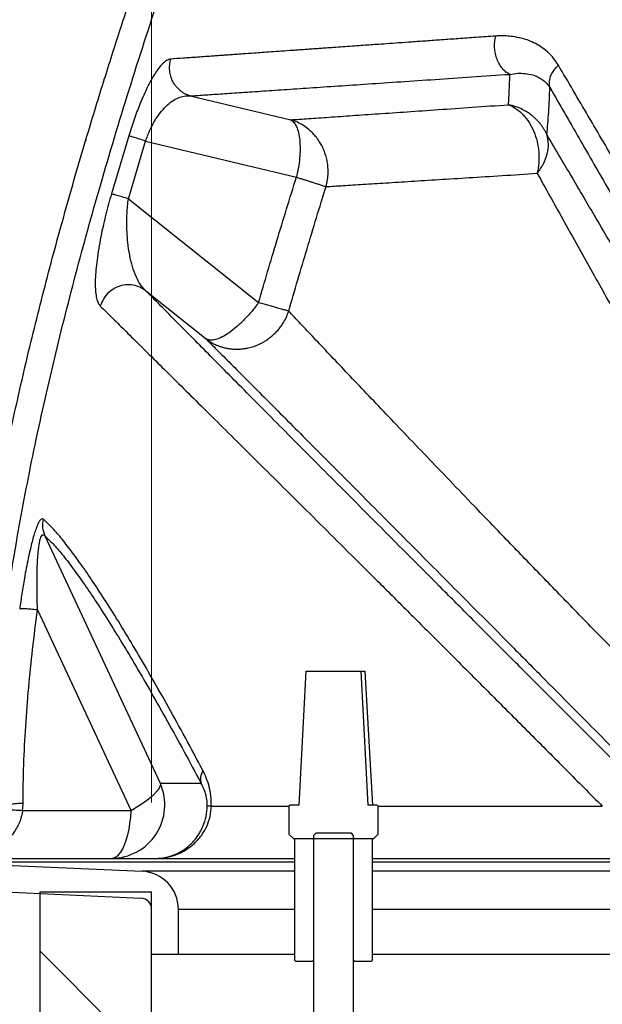
# Model space of a CAD drawing. Units: millimetres. Extents: x 8 to 201, y 4 to 288.
# Drawn here: x 130 to 137, y 219 to 230 of the extents above; entities that cross this region are included whole.
import ezdxf

# ---------------------------------------------------------------- set-up
doc = ezdxf.new("R2010")
doc.units = ezdxf.units.MM
doc.layers.add('FORMAT', color=7, linetype='Continuous')
doc.styles.add('SLDTEXTSTYLE3', font='TXT', dxfattribs={"width": 0.75})
doc.dimstyles.new('SLDDIMSTYLE0', dxfattribs={"dimtxt": 2.116667, "dimasz": 2.64, "dimexe": 0, "dimexo": 0.0625, "dimgap": 0.529167, "dimtad": 1, "dimlfac": 40, "dimrnd": 1e-09, "dimzin": 12, "dimdsep": 46, "dimtxsty": 'SLDTEXTSTYLE3', "dimsah": 1, "dimcen": 0.09, "dimadec": 0, "dimazin": 3, "dimtfac": 1, "dimtofl": 0, "dimtmove": 0, "dimatfit": 3, "dimfxl": 0, "dimfrac": 2, "dimtolj": 1, "dimtzin": 12, "dimarcsym": 0})
doc.dimstyles.new('SLDDIMSTYLE1', dxfattribs={"dimtxt": 2.116667, "dimasz": 2.64, "dimexe": 0, "dimexo": 0.0625, "dimgap": 0.529167, "dimtad": 1, "dimdec": 0, "dimlfac": 40, "dimrnd": 1e-09, "dimzin": 12, "dimdsep": 46, "dimtxsty": 'SLDTEXTSTYLE3', "dimsah": 1, "dimcen": 0.09, "dimadec": 0, "dimazin": 3, "dimtfac": 1, "dimtdec": 0, "dimtofl": 0, "dimtmove": 0, "dimatfit": 3, "dimfxl": 0, "dimfrac": 2, "dimtolj": 1, "dimtzin": 12, "dimarcsym": 0})
pattern_1 = [(45, (0, 0), (-6.7352, 6.7352), []), (135, (0, 0), (-6.7352, -6.7352), [])]

# ---------------------------------------------------------------- blocks, each defined once
blk = doc.blocks.new('_D')
at = {"color": 7, "linetype": 'Continuous', "lineweight": 0}
for p, q in [((131.45, 221.708), (131.45, 256.814)), ((161.45, 198.94), (161.45, 256.814)), ((161.45, 255.814), (131.45, 255.814))]:
    blk.add_line(p, q, dxfattribs=at)
at = {"color": 7, "linetype": 'Continuous', "lineweight": 18}
for points in [[(131.45, 255.814), (134.09, 255.406), (134.09, 256.222)], [(161.45, 255.814), (158.81, 256.222), (158.81, 255.406)]]:
    blk.add_solid(points, dxfattribs=at)
at = {"color": 7, "linetype": 'Continuous', "lineweight": 18, "char_height": 2.1167, "attachment_point": 1, "style": 'SLDTEXTSTYLE3'}
for s, insert in [('%%c', (138.725, 258.543)), ('1200', (141.92, 258.543))]:
    blk.add_mtext(s, dxfattribs=dict(at, insert=insert))
blk = doc.blocks.new('_D_1')
at = {"color": 7, "linetype": 'Continuous', "lineweight": 0}
for p, q in [((124.2, 203.897), (124.2, 262.814)), ((168.7, 203.897), (168.7, 262.814)), ((168.7, 261.814), (124.2, 261.814))]:
    blk.add_line(p, q, dxfattribs=at)
at = {"color": 7, "linetype": 'Continuous', "lineweight": 18}
for points in [[(124.2, 261.814), (126.84, 261.406), (126.84, 262.222)], [(168.7, 261.814), (166.06, 262.222), (166.06, 261.406)]]:
    blk.add_solid(points, dxfattribs=at)
at = {"color": 7, "linetype": 'Continuous', "lineweight": 18, "insert": (140.322, 264.543), "char_height": 2.1167, "attachment_point": 1, "style": 'SLDTEXTSTYLE3'}
blk.add_mtext('1780', dxfattribs=at)
blk = doc.blocks.new('_D_8')
at = {"layer": 'FORMAT'}
for p, q in [((145.45, 241.633), (113.2, 241.633)), ((114.2, 189.883), (114.2, 241.633)), ((145.45, 189.883), (113.2, 189.883))]:
    blk.add_line(p, q, dxfattribs=at)
for points in [[(114.2, 241.633), (113.792, 238.993), (114.608, 238.993)], [(114.2, 189.883), (114.608, 192.523), (113.792, 192.523)]]:
    blk.add_solid(points, dxfattribs=at)
at = {"layer": 'FORMAT', "insert": (111.471, 216.359), "char_height": 2.1167, "attachment_point": 1, "rotation": 90, "style": 'SLDTEXTSTYLE3'}
blk.add_mtext('2070', dxfattribs=at)

msp = doc.modelspace()

# ---------------------------------------------------------------- hatches: boundary and pattern name
at = {"linetype": 'Continuous', "lineweight": 18}
h = msp.add_hatch(dxfattribs=at)
h.set_pattern_fill('DIN 128 Plastic', style=0, pattern_type=2)
h.set_pattern_definition(pattern_1)
edge = h.paths.add_edge_path(flags=0)
edge.add_spline(control_points=[(133.61306, 235.91371), (133.57201, 235.93948), (133.5551, 235.99757), (133.57592, 236.04134)], knot_values=[0, 0, 0, 0, 1, 1, 1, 1], weights=[1, 1, 1, 1], degree=3, periodic=0)
edge.add_line((133.57592, 236.04134), (134.18519, 237.32281))
edge.add_spline(control_points=[(134.18519, 237.32281), (134.19688, 237.34739), (134.236, 237.39911), (134.29535, 237.42759), (134.33109, 237.43389)], knot_values=[0, 0, 0, 0, 0.42857143, 1, 1, 1, 1], weights=[1, 1, 1, 1, 1], degree=3, periodic=0)
edge.add_line((134.33109, 237.43389), (134.99551, 237.55105))
edge.add_arc((134.9, 238.09269), 0.55, 280, 360)
edge.add_line((135.45, 238.09269), (135.45, 238.22314))
edge.add_arc((134.9, 238.22314), 0.55, 0, 80)
edge.add_line((134.99551, 238.76479), (134.875, 238.78603))
edge.add_line((134.875, 238.78603), (134.875, 239.4048))
edge.add_line((134.875, 239.4048), (134.99551, 239.42605))
edge.add_arc((134.9, 239.96769), 0.55, 280, 360)
edge.add_line((135.45, 239.96769), (135.45, 240.09814))
edge.add_arc((134.9, 240.09814), 0.55, 0, 80)
edge.add_line((134.99551, 240.63979), (134.875, 240.66103))
edge.add_line((134.875, 240.66103), (134.875, 241.2798))
edge.add_line((134.875, 241.2798), (135.17625, 241.33292))
edge.add_line((135.17625, 241.33292), (135.45, 241.33292))
edge.add_line((135.45, 241.33292), (135.45, 241.63292))
edge.add_line((135.45, 241.63292), (135.15, 241.63292))
edge.add_line((135.15, 241.63292), (134.78159, 241.56796))
edge.add_arc((134.825, 241.32175), 0.25, 100, 180)
edge.add_line((134.575, 241.32175), (134.575, 240.61908))
edge.add_arc((134.825, 240.61908), 0.25, 180, 260)
edge.add_line((134.78159, 240.37288), (134.94341, 240.34434))
edge.add_arc((134.9, 240.09814), 0.25, 0, 80, ccw=False)
edge.add_line((135.15, 240.09814), (135.15, 239.96769))
edge.add_arc((134.9, 239.96769), 0.25, 280, 360, ccw=False)
edge.add_line((134.94341, 239.72149), (134.78159, 239.69296))
edge.add_arc((134.825, 239.44675), 0.25, 100, 180)
edge.add_line((134.575, 239.44675), (134.575, 238.74408))
edge.add_arc((134.825, 238.74408), 0.25, 180, 260)
edge.add_line((134.78159, 238.49788), (134.94341, 238.46934))
edge.add_arc((134.9, 238.22314), 0.25, 0, 80, ccw=False)
edge.add_line((135.15, 238.22314), (135.15, 238.09269))
edge.add_arc((134.9, 238.09269), 0.25, -80, 0, ccw=False)
edge.add_line((134.94341, 237.84649), (134.27899, 237.72933))
edge.add_spline(control_points=[(134.27899, 237.72933), (134.18966, 237.71358), (134.04126, 237.6424), (133.94347, 237.51307), (133.91426, 237.45163)], knot_values=[0, 0, 0, 0, 0.57142857, 1, 1, 1, 1], weights=[1, 1, 1, 1, 1], degree=3, periodic=0)
edge.add_line((133.91426, 237.45163), (133.30498, 236.17016))
edge.add_spline(control_points=[(133.30498, 236.17016), (133.22124, 235.99403), (133.28927, 235.76276), (133.45355, 235.65963)], knot_values=[0, 0, 0, 0, 1, 1, 1, 1], weights=[1, 1, 1, 1], degree=3, periodic=0)
edge.add_spline(control_points=[(133.45355, 235.65963), (133.57154, 235.58541), (133.62442, 235.42243), (133.5722, 235.29316)], knot_values=[0, 0, 0, 0, 1, 1, 1, 1], weights=[1, 1, 1, 1], degree=3, periodic=0)
edge.add_line((133.5722, 235.29316), (133.25938, 234.5189))
edge.add_spline(control_points=[(133.25938, 234.5189), (133.21492, 234.40886), (133.0999, 234.33128), (132.98122, 234.33128)], knot_values=[0, 0, 0, 0, 1, 1, 1, 1], weights=[1, 1, 1, 1], degree=3, periodic=0)
edge.add_line((132.98122, 234.33128), (132.87099, 234.33128))
edge.add_spline(control_points=[(132.87099, 234.33128), (132.67161, 234.33128), (132.47822, 234.19976), (132.40534, 234.01341)], knot_values=[0, 0, 0, 0, 1, 1, 1, 1], weights=[1, 1, 1, 1], degree=3, periodic=0)
edge.add_spline(control_points=[(132.40534, 234.01341), (131.339, 231.28702), (129.41588, 225.87163), (129.32811, 221.67664)], knot_values=[0.02399717, 0.02399717, 0.02399717, 0.02399717, 0.73293307, 0.73293307, 0.73293307, 0.73293307], weights=[1, 1, 1, 1], degree=3, periodic=0)
edge.add_spline(control_points=[(129.32811, 221.67664), (129.32672, 221.61023), (129.28614, 221.50074), (129.16084, 221.40292), (129.07246, 221.38292), (129.02818, 221.38292)], knot_values=[0, 0, 0, 0, 0.42857143, 0.71428571, 1, 1, 1, 1], weights=[1, 1, 1, 1, 1, 1], degree=3, periodic=0)
edge.add_line((129.02818, 221.38292), (128.95, 221.38292))
edge.add_arc((128.95, 221.13292), 0.25, 90, 180)
edge.add_line((128.7, 221.13292), (128.7, 220.99681))
edge.add_arc((128.95, 220.99681), 0.25, 180, 267.397438)
edge.add_line((128.93865, 220.74707), (131.33068, 220.63834))
edge.add_arc((131.325, 220.51347), 0.125, 0, 87.397438, ccw=False)
edge.add_line((131.45, 220.51347), (131.45, 220.00792))
edge.add_line((131.45, 220.00792), (131.75, 220.00792))
edge.add_line((131.75, 220.00792), (131.75, 220.51347))
edge.add_arc((131.325, 220.51347), 0.425, 0, 87.397438)
edge.add_line((131.3443, 220.93803), (129, 221.04459))
edge.add_line((129, 221.04459), (129, 221.08292))
edge.add_line((129, 221.08292), (129.02818, 221.08292))
edge.add_spline(control_points=[(129.02818, 221.08292), (129.33815, 221.08292), (129.62156, 221.36046), (129.62805, 221.67037)], knot_values=[0, 0, 0, 0, 1, 1, 1, 1], weights=[1, 1, 1, 1], degree=3, periodic=0)
edge.add_spline(control_points=[(129.62805, 221.67037), (129.71134, 225.63328), (131.1245, 229.91371), (132.68474, 233.90413)], knot_values=[0, 0, 0, 0, 1, 1, 1, 1], weights=[1, 1, 1, 1], degree=3, periodic=0)
edge.add_spline(control_points=[(132.68474, 233.90413), (132.71382, 233.97851), (132.79112, 234.03128), (132.87099, 234.03128)], knot_values=[0, 0, 0, 0, 1, 1, 1, 1], weights=[1, 1, 1, 1], degree=3, periodic=0)
edge.add_line((132.87099, 234.03128), (132.98122, 234.03128))
edge.add_spline(control_points=[(132.98122, 234.03128), (133.21969, 234.03128), (133.4489, 234.18715), (133.53753, 234.40652)], knot_values=[0, 0, 0, 0, 1, 1, 1, 1], weights=[1, 1, 1, 1], degree=3, periodic=0)
edge.add_line((133.53753, 234.40652), (133.85035, 235.18078))
edge.add_spline(control_points=[(133.85035, 235.18078), (133.95554, 235.44113), (133.84858, 235.76571), (133.61306, 235.9137)], knot_values=[0, 0, 0, 0, 1, 1, 1, 1], weights=[1, 1, 1, 1], degree=3, periodic=0)
h = msp.add_hatch(dxfattribs=at)
h.set_pattern_fill('DIN 201 steel and steel cast iron', style=0, pattern_type=2)
h.set_pattern_definition([(45, (0, 0), (-13.4704, 13.4704), []), (45, (4.49, 2e-323), (-13.4704, 13.4704), []), (45, (8.98, 4e-323), (-13.4704, 13.4704), []), (45, (13.47, 6e-323), (-13.4704, 13.4704), [])])
h.paths.add_polyline_path([(133.18256, 223.18012), (133.10578, 221.68012), (133.00218, 221.68012), (132.98968, 221.66762), (132.98968, 221.35512), (133.03968, 221.30512), (133.93968, 221.30512), (133.98968, 221.35512), (133.98968, 221.66762), (133.97718, 221.68012), (133.87358, 221.68012), (133.7968, 223.18012)], flags=0)
h = msp.add_hatch(dxfattribs=at)
h.set_pattern_fill('ANSI34', style=0)
h.paths.add_polyline_path([(133.06468, 219.93012), (133.25218, 219.93012), (133.26468, 219.94262), (133.26468, 221.29262), (133.25218, 221.30512), (133.06468, 221.30512), (133.05218, 221.29262), (133.05218, 219.94262)], flags=0)
h = msp.add_hatch(dxfattribs=at)
h.set_pattern_fill('ANSI31', style=0)
h.paths.add_polyline_path([(133.68968, 221.36542), (133.28968, 221.36542), (133.26468, 221.34042), (133.26468, 204.49042), (133.28968, 204.46542), (133.68968, 204.46542), (133.71468, 204.49042), (133.71468, 221.34042)], flags=0)
h = msp.add_hatch(dxfattribs=at)
h.set_pattern_fill('ANSI34', style=0)
h.paths.add_polyline_path([(133.71468, 221.29262), (133.71468, 219.94262), (133.72718, 219.93012), (133.91468, 219.93012), (133.92718, 219.94262), (133.92718, 221.29262), (133.91468, 221.30512), (133.72718, 221.30512)], flags=0)
h = msp.add_hatch(dxfattribs=at)
h.set_pattern_fill('DIN 128 Plastic', style=0, pattern_type=2)
h.set_pattern_definition(pattern_1)
h.paths.add_polyline_path([(131.45, 220.70792), (130.2, 220.70792), (130.2, 202.94042), (131.45, 202.94042)], flags=0)

# ---------------------------------------------------------------- linework, layer by layer
at = {"color": 7, "linetype": 'Continuous', "lineweight": 25}
for p, q in [((131.88173, 229.62488), (133.01067, 229.35734)), ((130.71568, 229.13834), (130.71115, 229.1245)), ((131.1947, 229.17784), (130.99992, 228.52746)), ((131.18988, 228.47318), (131.38326, 229.11931)), ((131.38326, 229.11931), (133.07361, 228.71491)), ((131.18988, 228.47318), (132.64952, 227.30882)), ((131.382, 227.44545), (132.0612, 226.9021)), ((131.54837, 221.92238), (130.25621, 224.69343)), ((130.17158, 223.86621), (131.22056, 221.61666)), ((133.10578, 221.68012), (133.18256, 223.18012)), ((133.18256, 223.18012), (133.7968, 223.18012)), ((133.7968, 223.18012), (133.87358, 221.68012)), ((133.7968, 223.18012), (133.83839, 223.18012)), ((133.83839, 223.18012), (133.92557, 221.68012)), ((132.00596, 221.92238), (131.54837, 221.92238)), ((130.00485, 221.61666), (130.00916, 221.69931)), ((133.00218, 221.68012), (132.98968, 221.66762)), ((132.98968, 221.66762), (132.98968, 221.35512)), ((133.10578, 221.68012), (133.00218, 221.68012)), ((133.97718, 221.68012), (133.87358, 221.68012)), ((133.98968, 221.66762), (133.97718, 221.68012)), ((133.98968, 221.35512), (133.98968, 221.66762)), ((131.22056, 221.61666), (130.00485, 221.61666)), ((132.98968, 221.35512), (133.03968, 221.30512)), ((133.03968, 221.30512), (133.93968, 221.30512)), ((133.06468, 221.30512), (133.05218, 221.29262)), ((133.05218, 221.29262), (133.05218, 219.94262)), ((133.06468, 221.30512), (133.25218, 221.30512)), ((133.26468, 221.29262), (133.25218, 221.30512)), ((133.28968, 221.36542), (133.26468, 221.34042)), ((133.26468, 221.34042), (133.26468, 204.49042)), ((133.26468, 221.29262), (133.26468, 219.94262)), ((133.68968, 221.36542), (133.28968, 221.36542)), ((133.71468, 221.34042), (133.68968, 221.36542)), ((133.71468, 204.49042), (133.71468, 221.34042)), ((133.72718, 221.30512), (133.71468, 221.29262)), ((133.71468, 219.94262), (133.71468, 221.29262)), ((133.72718, 221.30512), (133.91468, 221.30512)), ((133.92718, 221.29262), (133.91468, 221.30512)), ((133.92718, 219.94262), (133.92718, 221.29262)), ((133.93968, 221.30512), (133.98968, 221.35512)), ((129.30063, 221.08292), (131.00072, 221.08292)), ((131.00072, 221.08292), (131.49672, 221.08292)), ((131.49672, 221.08292), (131.52568, 221.08418)), ((129, 221.04459), (131.3443, 220.93803)), ((129, 221.04459), (133.05218, 221.04459)), ((133.92718, 221.04459), (163.9, 221.04459)), ((133.05218, 220.93803), (131.3443, 220.93803)), ((161.5557, 220.93803), (133.92718, 220.93803)), ((128.93865, 220.74707), (131.33068, 220.63834)), ((130.2, 202.94042), (130.2, 220.70792)), ((130.2, 220.70792), (131.45, 220.70792)), ((131.45, 202.94042), (131.45, 220.70792)), ((131.45, 220.00792), (131.45, 220.51347)), ((131.75, 220.00792), (131.75, 220.51347)), ((131.75, 220.51347), (133.05218, 220.51347)), ((133.92718, 220.51347), (161.15, 220.51347)), ((131.45, 220.00792), (131.75, 220.00792)), ((131.75, 220.00792), (133.05218, 220.00792)), ((133.92718, 220.00792), (161.15, 220.00792)), ((133.05218, 219.94262), (133.06468, 219.93012)), ((133.06468, 219.93012), (133.25218, 219.93012)), ((133.25218, 219.93012), (133.26468, 219.94262)), ((133.26468, 219.93012), (133.25218, 219.93012)), ((133.71468, 219.94262), (133.72718, 219.93012)), ((133.72718, 219.93012), (133.71468, 219.93012)), ((133.72718, 219.93012), (133.91468, 219.93012)), ((133.91468, 219.93012), (133.92718, 219.94262))]:
    msp.add_line(p, q, dxfattribs=at)
at = {"color": 7, "linetype": 'Continuous', "lineweight": 25, "flags": 128}
for points in [[(131.54837, 221.92238), (131.54596, 221.89825), (131.53402, 221.87037), (131.51276, 221.8392), (131.48254, 221.80531), (131.4439, 221.76927), (131.39751, 221.73172), (131.34419, 221.69332), (131.28486, 221.65474), (131.22056, 221.61666)], [(131.00072, 221.08292), (131.02757, 221.08735), (131.05402, 221.1006), (131.07968, 221.12245), (131.10418, 221.15259), (131.12714, 221.19058), (131.14824, 221.23584), (131.16715, 221.28771), (131.18361, 221.34543), (131.19735, 221.40814), (131.2082, 221.47492), (131.21597, 221.54476), (131.22056, 221.61666)]]:
    msp.add_lwpolyline(points, dxfattribs=at)
at = {"color": 7, "linetype": 'Continuous', "lineweight": 25}
for centre, radius, start, end in [((130.99863, 221.68265), 0.59973, 270.199019, 23.560843), ((131.325, 220.51347), 0.425, 0, 87.397438), ((131.325, 220.51347), 0.125, 0, 87.397438)]:
    msp.add_arc(centre, radius, start, end, dxfattribs=at)
for points, knots in [([(129.32811, 221.67664), (129.33424, 221.86698), (129.34666, 222.25224), (129.39161, 222.83514), (129.45401, 223.42848), (129.53455, 224.03013), (129.63118, 224.63799), (129.74264, 225.24998), (129.8831, 225.94116), (130.05658, 226.70783), (130.26592, 227.54497), (130.49015, 228.37099), (130.71031, 229.12811), (130.92085, 229.81483), (131.11756, 230.43037), (131.31516, 231.02618), (131.51171, 231.59945), (131.69237, 232.11085), (131.85562, 232.56185), (132.0005, 232.95432), (132.14051, 233.32667), (132.27456, 233.67761), (132.3627, 233.90393), (132.40534, 234.01341)], [0, 0, 0, 0, 0.0447268, 0.09052948, 0.13728358, 0.18485279, 0.23309115, 0.2818448, 0.33095338, 0.39875118, 0.46646178, 0.53362803, 0.5997826, 0.65165877, 0.70233673, 0.75156764, 0.79910068, 0.84468334, 0.87896467, 0.91176138, 0.9429493, 0.97240382, 1, 1, 1, 1]), ([(129.62805, 221.67037), (129.63289, 221.82881), (129.64278, 222.15204), (129.67704, 222.64566), (129.72407, 223.14169), (129.7834, 223.63525), (129.85291, 224.12513), (129.93266, 224.61629), (130.02129, 225.10574), (130.15311, 225.77108), (130.34026, 226.61072), (130.5949, 227.62155), (130.87993, 228.64889), (131.1949, 229.6943), (131.5389, 230.7576), (131.90246, 231.81323), (132.28277, 232.86252), (132.55083, 233.55714), (132.68474, 233.90413)], [0, 0, 0, 0, 0.03754057, 0.07658613, 0.1171691, 0.15554177, 0.19431437, 0.23435003, 0.27338813, 0.31211734, 0.39499258, 0.47710009, 0.55898524, 0.64748474, 0.73567758, 0.82365946, 0.91191018, 1, 1, 1, 1]), ([(135.30572, 230.29523), (135.23315, 230.2901), (135.09139, 230.28008), (134.88986, 230.26583), (134.70231, 230.25256), (134.52865, 230.24028), (134.36823, 230.22892), (134.22054, 230.21846), (134.08839, 230.2091), (133.97931, 230.20137), (133.88529, 230.19472), (133.79581, 230.18839), (133.69646, 230.18136), (133.59267, 230.17402), (133.49499, 230.16711), (133.41231, 230.16126), (133.3427, 230.15634), (133.27933, 230.15185), (133.21646, 230.1474), (133.15413, 230.14299), (133.09235, 230.13861), (133.00796, 230.13262), (132.90611, 230.1254), (132.79211, 230.11733), (132.69067, 230.11014), (132.58467, 230.10265), (132.4856, 230.09565), (132.39435, 230.08919), (132.32505, 230.08429), (132.26583, 230.08009), (132.20739, 230.07594), (132.10347, 230.06857), (131.96237, 230.05856), (131.80104, 230.04712), (131.71184, 230.04082), (131.66729, 230.03766)], [0, 0, 0, 0, 0.04090588, 0.07990747, 0.11698969, 0.15214036, 0.18534939, 0.21660806, 0.24590967, 0.27107, 0.28878342, 0.30913438, 0.33211985, 0.35773526, 0.3825945, 0.40272334, 0.4186614, 0.43470632, 0.45085832, 0.46711919, 0.4834909, 0.49997551, 0.53529712, 0.56794121, 0.59791521, 0.62544453, 0.66525246, 0.69254931, 0.71633393, 0.7366021, 0.75537745, 0.78005961, 0.85348322, 0.92681622, 1, 1, 1, 1]), ([(135.46547, 229.86675), (135.45055, 229.87461), (135.4207, 229.89033), (135.38082, 229.92936), (135.34669, 229.97787), (135.3201, 230.03508), (135.30191, 230.09815), (135.29312, 230.16446), (135.29343, 230.23165), (135.30163, 230.27404), (135.30572, 230.29523)], [0, 0, 0, 0, 0.124988701, 0.249990627, 0.375005732, 0.500014529, 0.625018293, 0.749968956, 0.874977198, 1, 1, 1, 1]), ([(136.00956, 229.96926), (135.98788, 230.00179), (135.94593, 230.06474), (135.86958, 230.13629), (135.79211, 230.1909), (135.71551, 230.23036), (135.64235, 230.25813), (135.56489, 230.27929), (135.48647, 230.29253), (135.41098, 230.29786), (135.35254, 230.298), (135.3193, 230.29603), (135.30572, 230.29523)], [0, 0, 0, 0, 0.13598514, 0.2631503, 0.38048706, 0.48799275, 0.58583929, 0.67403865, 0.78823649, 0.88067391, 0.95127337, 1, 1, 1, 1]), ([(131.66729, 230.03766), (131.6516, 230.03408), (131.62022, 230.0269), (131.57271, 229.98712), (131.52864, 229.93606), (131.48896, 229.87934), (131.44781, 229.81043), (131.40549, 229.72939), (131.36238, 229.63666), (131.32255, 229.54198), (131.28659, 229.44934), (131.25479, 229.36158), (131.22382, 229.2707), (131.20439, 229.20874), (131.1947, 229.17784)], [0, 0, 0, 0, 0.12531397, 0.25064898, 0.33424178, 0.41819571, 0.50209966, 0.58537323, 0.66860148, 0.75166862, 0.81383766, 0.875984, 0.9381379, 1, 1, 1, 1]), ([(131.88173, 229.62489), (131.86175, 229.63215), (131.82179, 229.64667), (131.76862, 229.68336), (131.72316, 229.7293), (131.6877, 229.78389), (131.66337, 229.84452), (131.65143, 229.9088), (131.65145, 229.97451), (131.66201, 230.01661), (131.66729, 230.03766)], [0, 0, 0, 0, 0.12498462, 0.24998109, 0.37499246, 0.49999818, 0.6250056, 0.74996773, 0.87497849, 1, 1, 1, 1]), ([(135.91433, 229.71882), (135.91074, 229.73831), (135.90358, 229.77729), (135.91984, 229.84308), (135.95376, 229.90927), (135.99096, 229.94926), (136.00956, 229.96926)], [0, 0, 0, 0, 0.25000005, 0.50000084, 0.74999347, 1, 1, 1, 1]), ([(140.55837, 222.13406), (140.46296, 222.30069), (140.27233, 222.63363), (139.99067, 223.12388), (139.7125, 223.60708), (139.43797, 224.08302), (139.13913, 224.6002), (138.81751, 225.15579), (138.47497, 225.74644), (138.12364, 226.35124), (137.76416, 226.96902), (137.39701, 227.59889), (137.03739, 228.21483), (136.68591, 228.81581), (136.34207, 229.40281), (136.12036, 229.7805), (136.00956, 229.96926)], [0, 0, 0, 0, 0.056470715, 0.112838263, 0.169149375, 0.22542425, 0.281670001, 0.355252724, 0.428637424, 0.501749197, 0.584790511, 0.66786514, 0.750951666, 0.834023825, 0.917051597, 1, 1, 1, 1]), ([(131.88173, 229.62489), (131.93192, 229.62828), (132.0324, 229.63506), (132.21808, 229.64761), (132.42903, 229.66185), (132.66739, 229.67795), (132.93161, 229.69578), (133.22102, 229.71532), (133.53552, 229.73655), (133.87487, 229.75945), (134.23818, 229.78396), (134.62486, 229.81005), (135.03201, 229.83752), (135.32109, 229.85701), (135.46547, 229.86675)], [0, 0, 0, 0, 0.08317571, 0.16653388, 0.24998902, 0.33345716, 0.41683021, 0.50001752, 0.5831925, 0.66653837, 0.74999163, 0.83344952, 0.91681383, 1, 1, 1, 1]), ([(135.45082, 229.52639), (135.45396, 229.58109), (135.46023, 229.69054), (135.46372, 229.80798), (135.46547, 229.86673)], [0, 0, 0, 0, 0.49974381, 1, 1, 1, 1]), ([(135.46547, 229.86675), (135.49503, 229.87143), (135.55393, 229.88077), (135.63909, 229.87834), (135.71343, 229.86423), (135.77664, 229.84042), (135.82884, 229.80987), (135.876, 229.77101), (135.90169, 229.73603), (135.91433, 229.71882)], [0, 0, 0, 0, 0.17267601, 0.34406467, 0.51334562, 0.63850739, 0.76186481, 0.88282364, 1, 1, 1, 1]), ([(135.88078, 229.19146), (135.88793, 229.27507), (135.90223, 229.4423), (135.91029, 229.62664), (135.91433, 229.71882)], [0, 0, 0, 0, 0.499951862, 1, 1, 1, 1]), ([(135.91433, 229.71882), (136.02262, 229.53041), (136.23933, 229.15338), (136.57593, 228.56809), (136.92041, 227.96934), (137.27329, 227.35627), (137.63393, 226.73), (137.98248, 226.125), (138.31803, 225.54283), (138.63958, 224.98521), (138.96729, 224.41718), (139.27708, 223.88051), (139.56741, 223.37782), (139.83707, 222.9112), (140.11002, 222.43913), (140.29511, 222.11934), (140.38763, 221.95949)], [0, 0, 0, 0, 0.083160657, 0.166412998, 0.249711442, 0.333013771, 0.41628139, 0.49947981, 0.569354695, 0.639427921, 0.709628881, 0.779823969, 0.834934691, 0.889998432, 0.945014103, 1, 1, 1, 1]), ([(131.38326, 229.11931), (131.39023, 229.13908), (131.40425, 229.1789), (131.42875, 229.23643), (131.45546, 229.29151), (131.49412, 229.36106), (131.54658, 229.43869), (131.61285, 229.51326), (131.68102, 229.56929), (131.74946, 229.6064), (131.81711, 229.62661), (131.86012, 229.62546), (131.88173, 229.62489)], [0, 0, 0, 0, 0.05612317, 0.11300508, 0.17059777, 0.22908249, 0.34910571, 0.47321518, 0.60185537, 0.73285586, 0.86578464, 1, 1, 1, 1]), ([(133.01067, 229.35734), (133.07494, 229.36178), (133.20352, 229.37067), (133.43622, 229.38676), (133.69735, 229.40483), (133.98909, 229.42502), (134.31025, 229.44727), (134.66126, 229.4716), (135.039, 229.4978), (135.31353, 229.51686), (135.45082, 229.52639)], [0, 0, 0, 0, 0.12478683, 0.24967517, 0.37449042, 0.499114, 0.62389558, 0.74910958, 0.87453345, 1, 1, 1, 1]), ([(135.45082, 229.52639), (135.47969, 229.51262), (135.53802, 229.48479), (135.61637, 229.41531), (135.68356, 229.32864), (135.73617, 229.22711), (135.77296, 229.1148), (135.79196, 228.99527), (135.79358, 228.87347), (135.77923, 228.79609), (135.77213, 228.75779)], [0, 0, 0, 0, 0.12373096, 0.25, 0.37626904, 0.5, 0.62373096, 0.75, 0.87626904, 1, 1, 1, 1]), ([(135.88078, 229.19146), (135.87662, 229.20013), (135.86775, 229.2186), (135.85169, 229.24706), (135.83204, 229.27779), (135.81063, 229.30682), (135.78798, 229.33395), (135.76456, 229.35904), (135.73755, 229.38471), (135.70334, 229.41324), (135.6591, 229.44454), (135.60145, 229.47697), (135.53133, 229.50705), (135.47872, 229.51969), (135.45082, 229.52639)], [0, 0, 0, 0, 0.05157706, 0.10984987, 0.17481802, 0.24648061, 0.3022266, 0.36308197, 0.42904643, 0.50011952, 0.59924888, 0.71561072, 0.84919752, 1, 1, 1, 1]), ([(133.01067, 229.35734), (133.01706, 229.35331), (133.02964, 229.34539), (133.04637, 229.3276), (133.06116, 229.30637), (133.07953, 229.27104), (133.09807, 229.21485), (133.11177, 229.12969), (133.11588, 229.03308), (133.11047, 228.92941), (133.09704, 228.82235), (133.08149, 228.75107), (133.07361, 228.71491)], [0, 0, 0, 0, 0.063225, 0.12445189, 0.18375219, 0.24121776, 0.3726504, 0.50012078, 0.63017882, 0.75565885, 0.87604712, 1, 1, 1, 1]), ([(133.40552, 228.60842), (133.41183, 228.63443), (133.42415, 228.68518), (133.43029, 228.76418), (133.4275, 228.83644), (133.41736, 228.90228), (133.40273, 228.96006), (133.38289, 229.01553), (133.35862, 229.06735), (133.32925, 229.11748), (133.29568, 229.16396), (133.25611, 229.20877), (133.20898, 229.25258), (133.15134, 229.29454), (133.08406, 229.33191), (133.03538, 229.34878), (133.01067, 229.35734)], [0, 0, 0, 0, 0.084918879, 0.165698246, 0.249960608, 0.313243595, 0.376211876, 0.438560029, 0.500000534, 0.558045, 0.623788631, 0.68337113, 0.750039405, 0.831203375, 0.914302479, 1, 1, 1, 1]), ([(131.38326, 229.11931), (131.35924, 229.12672), (131.31119, 229.14154), (131.25422, 229.15919), (131.21193, 229.17235), (131.20045, 229.17601), (131.1947, 229.17784)], [0, 0, 0, 0, 0.249989304, 0.499983493, 0.749917774, 1, 1, 1, 1]), ([(135.77213, 228.75779), (135.79688, 228.79267), (135.84705, 228.8634), (135.88859, 228.97735), (135.90387, 229.09015), (135.88841, 229.158), (135.88078, 229.19146)], [0, 0, 0, 0, 0.24663131, 0.5, 0.75336869, 1, 1, 1, 1]), ([(140.12204, 221.95506), (140.04608, 222.08665), (139.89413, 222.34991), (139.67021, 222.73419), (139.44923, 223.11231), (139.23126, 223.48445), (139.01606, 223.85135), (138.7631, 224.28231), (138.47448, 224.77393), (138.15297, 225.32162), (137.824, 225.88217), (137.48848, 226.45406), (137.14732, 227.03568), (136.81495, 227.60223), (136.49244, 228.15163), (136.17933, 228.68454), (135.98027, 229.02254), (135.88078, 229.19146)], [0, 0, 0, 0, 0.04649597, 0.09301708, 0.13954091, 0.18611985, 0.23276726, 0.27947636, 0.35294862, 0.42640831, 0.49976107, 0.58309527, 0.66652127, 0.74998573, 0.8334141, 0.91674636, 1, 1, 1, 1]), ([(132.64952, 227.30882), (132.71702, 227.54032), (132.85406, 228.01033), (132.9997, 228.47773), (133.07361, 228.71491)], [0, 0, 0, 0, 0.49256446, 1, 1, 1, 1]), ([(133.07361, 228.71491), (133.08767, 228.71045), (133.11474, 228.70186), (133.15194, 228.69004), (133.188, 228.67858), (133.22244, 228.66758), (133.25486, 228.65722), (133.28925, 228.64622), (133.32468, 228.63482), (133.35883, 228.62377), (133.38656, 228.61472), (133.39924, 228.61051), (133.40552, 228.60842)], [0, 0, 0, 0, 0.08881729, 0.17107671, 0.24677924, 0.33824478, 0.42267385, 0.50007375, 0.62710162, 0.75329168, 0.87783878, 1, 1, 1, 1]), ([(133.40552, 228.60842), (133.46783, 228.61234), (133.59252, 228.62018), (133.81816, 228.63439), (134.07138, 228.65034), (134.35431, 228.66817), (134.66577, 228.68783), (135.00623, 228.70933), (135.37263, 228.73249), (135.63895, 228.74936), (135.77213, 228.75779)], [0, 0, 0, 0, 0.12477984, 0.24966255, 0.37447377, 0.49909521, 0.6238769, 0.74909366, 0.87452352, 1, 1, 1, 1]), ([(135.77213, 228.75779), (135.86647, 228.5883), (136.05534, 228.24899), (136.35321, 227.71553), (136.66085, 227.16635), (136.97877, 226.60107), (137.30597, 226.02196), (137.62412, 225.46178), (137.93187, 224.92292), (138.22783, 224.40762), (138.53045, 223.88419), (138.80146, 223.41893), (139.03845, 223.0153), (139.23876, 222.67646), (139.44186, 222.33581), (139.64715, 221.99453), (139.78817, 221.76427), (139.85816, 221.64999)], [0, 0, 0, 0, 0.08364697, 0.16746574, 0.25144878, 0.33550522, 0.41952953, 0.50343505, 0.57387297, 0.64431606, 0.71463166, 0.78464015, 0.82839073, 0.87188289, 0.91506171, 0.95784664, 1, 1, 1, 1]), ([(132.98694, 227.21383), (133.05458, 227.4468), (133.18991, 227.91292), (133.33363, 228.37653), (133.40552, 228.60842)], [0, 0, 0, 0, 0.499818575, 1, 1, 1, 1]), ([(130.99992, 228.52746), (130.98908, 228.48938), (130.96734, 228.41305), (130.9381, 228.29961), (130.91162, 228.18875), (130.88575, 228.06967), (130.86185, 227.94486), (130.84163, 227.81797), (130.82744, 227.70141), (130.81942, 227.59612), (130.81756, 227.50266), (130.82206, 227.42218), (130.83305, 227.35583), (130.8501, 227.30299), (130.86709, 227.28153), (130.87559, 227.2708)], [0, 0, 0, 0, 0.0620196, 0.12430648, 0.18650272, 0.24865871, 0.33181058, 0.4151942, 0.49840359, 0.58190063, 0.66581708, 0.74942553, 0.83292032, 0.91645803, 1, 1, 1, 1]), ([(131.18988, 228.47318), (131.16564, 228.48019), (131.11714, 228.49421), (131.05982, 228.51065), (131.0172, 228.52276), (131.00568, 228.52589), (130.99992, 228.52746)], [0, 0, 0, 0, 0.24999655, 0.49999109, 0.74999392, 1, 1, 1, 1]), ([(131.38199, 227.44545), (131.36239, 227.46617), (131.3229, 227.50792), (131.27452, 227.60011), (131.23411, 227.71058), (131.20312, 227.83914), (131.1821, 227.98276), (131.1734, 228.11358), (131.17237, 228.22294), (131.17478, 228.30588), (131.18011, 228.38938), (131.18666, 228.44552), (131.18988, 228.47318)], [0, 0, 0, 0, 0.12617443, 0.2541359, 0.38318308, 0.51197928, 0.63900054, 0.7636813, 0.82453519, 0.88435015, 0.94300183, 1, 1, 1, 1]), ([(131.38199, 227.44545), (131.35771, 227.4611), (131.30915, 227.49241), (131.22283, 227.51137), (131.13465, 227.50817), (131.04838, 227.47999), (130.97154, 227.42886), (130.90918, 227.3575), (130.88679, 227.29971), (130.87559, 227.2708)], [0, 0, 0, 0, 0.14002322, 0.28003924, 0.42003499, 0.56003006, 0.70669121, 0.85332766, 1, 1, 1, 1]), ([(136.90737, 221.90021), (136.77293, 222.0343), (136.50383, 222.30269), (136.1147, 222.69139), (135.73603, 223.06997), (135.36912, 223.43711), (135.01425, 223.79248), (134.6717, 224.13575), (134.34128, 224.4671), (134.02305, 224.78643), (133.71732, 225.0934), (133.42486, 225.38723), (133.14642, 225.66714), (132.88274, 225.93238), (132.63445, 226.18227), (132.40201, 226.41636), (132.18593, 226.63411), (131.98677, 226.83491), (131.80538, 227.01789), (131.64341, 227.18138), (131.49971, 227.32651), (131.42121, 227.40583), (131.38199, 227.44545)], [0, 0, 0, 0, 0.04989601, 0.09986663, 0.14989489, 0.19993718, 0.24992413, 0.29983545, 0.34972959, 0.3997281, 0.44980363, 0.49989462, 0.54997166, 0.60000824, 0.64996304, 0.6998443, 0.74980824, 0.79987578, 0.84997955, 0.90006075, 0.9500782, 1, 1, 1, 1]), ([(130.87559, 227.2708), (130.91566, 227.23117), (130.99586, 227.15184), (131.14267, 227.0066), (131.30811, 226.84291), (131.49332, 226.65961), (131.69661, 226.45835), (131.91712, 226.23997), (132.15423, 226.00504), (132.40741, 225.75406), (132.67619, 225.48745), (132.9599, 225.20585), (133.25779, 224.90994), (133.56907, 224.60047), (133.89297, 224.27814), (134.22916, 223.94322), (134.57757, 223.59571), (134.93841, 223.2353), (135.31141, 222.86217), (135.69629, 222.47648), (136.09185, 222.07938), (136.36505, 221.80428), (136.50165, 221.66674)], [0, 0, 0, 0, 0.04997003, 0.1000231, 0.15012635, 0.20023807, 0.25029973, 0.30024455, 0.35009444, 0.40000713, 0.44999269, 0.50001215, 0.55004214, 0.60005654, 0.64999792, 0.69984385, 0.74972123, 0.79969558, 0.84975514, 0.89984042, 0.94992198, 1, 1, 1, 1]), ([(132.64952, 227.30882), (132.62463, 227.27582), (132.57429, 227.20908), (132.48958, 227.1166), (132.40291, 227.03535), (132.3179, 226.96958), (132.23768, 226.92112), (132.16553, 226.89258), (132.10392, 226.88391), (132.07533, 226.89608), (132.0612, 226.9021)], [0, 0, 0, 0, 0.123621405, 0.25, 0.376378595, 0.5, 0.623621405, 0.75, 0.876378595, 1, 1, 1, 1]), ([(132.98694, 227.21383), (132.98306, 227.21487), (132.97515, 227.21699), (132.95918, 227.22136), (132.94015, 227.22662), (132.91782, 227.23283), (132.89248, 227.23992), (132.86706, 227.24707), (132.84242, 227.254), (132.81908, 227.26058), (132.79282, 227.26803), (132.75751, 227.27806), (132.71036, 227.29144), (132.67061, 227.30279), (132.64952, 227.30882)], [0, 0, 0, 0, 0.07923502, 0.16135372, 0.24666302, 0.32863163, 0.41323213, 0.5000237, 0.55720796, 0.61849772, 0.68389955, 0.7534118, 0.86915172, 1, 1, 1, 1]), ([(132.0612, 226.9021), (132.07239, 226.89396), (132.09585, 226.8769), (132.13522, 226.85384), (132.17317, 226.83552), (132.20877, 226.82146), (132.24106, 226.81081), (132.27678, 226.80146), (132.31674, 226.79383), (132.36158, 226.78867), (132.40935, 226.78712), (132.45529, 226.78946), (132.49642, 226.79462), (132.53248, 226.80151), (132.56506, 226.80973), (132.59789, 226.81988), (132.63104, 226.83223), (132.66453, 226.84712), (132.69496, 226.8628), (132.7293, 226.88286), (132.76626, 226.908), (132.80432, 226.93871), (132.83927, 226.97148), (132.87166, 227.00685), (132.90176, 227.0454), (132.93264, 227.09212), (132.96275, 227.1477), (132.97894, 227.19195), (132.98694, 227.21383)], [0, 0, 0, 0, 0.03745914, 0.07851264, 0.12316027, 0.1510573, 0.18149842, 0.21448442, 0.25001424, 0.29021575, 0.33473119, 0.37685314, 0.41184627, 0.44404102, 0.4734349, 0.50002741, 0.53403711, 0.56590306, 0.59562443, 0.6232019, 0.66936557, 0.7116451, 0.7500404, 0.79357966, 0.83597752, 0.87687942, 0.93911112, 1, 1, 1, 1]), ([(138.41098, 221.65158), (138.30337, 221.7541), (138.08717, 221.96007), (137.77608, 222.26496), (137.47146, 222.56707), (137.17431, 222.86503), (136.8843, 223.1581), (136.55479, 223.49338), (136.19081, 223.8661), (135.79817, 224.27039), (135.42274, 224.6589), (135.08856, 225.006), (134.79252, 225.31446), (134.53138, 225.58722), (134.28328, 225.84698), (134.04912, 226.09265), (133.82985, 226.32319), (133.62629, 226.53762), (133.439, 226.73527), (133.26929, 226.91467), (133.11608, 227.07687), (133.02996, 227.1682), (132.98694, 227.21383)], [0, 0, 0, 0, 0.04078054, 0.08193632, 0.12336844, 0.16500387, 0.20677271, 0.2486072, 0.3113249, 0.37400794, 0.43674001, 0.49944044, 0.54967891, 0.59996527, 0.65024646, 0.70047619, 0.75061432, 0.80062143, 0.85051435, 0.90039124, 0.95023795, 1, 1, 1, 1]), ([(132.0612, 226.9021), (132.10635, 226.8568), (132.19668, 226.76616), (132.35736, 226.60493), (132.53524, 226.42645), (132.73137, 226.22964), (132.94437, 226.01589), (133.17359, 225.78582), (133.41813, 225.54032), (133.67697, 225.28039), (133.94912, 225.007), (134.23364, 224.72107), (134.52994, 224.42317), (134.8376, 224.11367), (135.15631, 223.79292), (135.486, 223.46095), (135.80751, 223.13703), (136.11899, 222.82312), (136.41856, 222.52119), (136.72531, 222.21202), (137.03954, 221.89546), (137.36069, 221.57214), (137.58228, 221.3497), (137.69299, 221.23856)], [0, 0, 0, 0, 0.04990931, 0.09986055, 0.14979722, 0.1997043, 0.24968104, 0.29974578, 0.34986181, 0.39999359, 0.45009985, 0.50013427, 0.55007803, 0.60002766, 0.6499881, 0.69992563, 0.7499511, 0.79170465, 0.83346636, 0.87519496, 0.91686275, 0.95846259, 1, 1, 1, 1]), ([(130.23827, 224.88186), (130.23363, 224.8845), (130.22435, 224.88978), (130.20785, 224.88058), (130.18958, 224.85627), (130.16997, 224.81649), (130.14978, 224.76344), (130.12967, 224.69966), (130.11007, 224.62854), (130.08911, 224.54362), (130.0673, 224.445), (130.0451, 224.3338), (130.02109, 224.2016), (129.99604, 224.04861), (129.97995, 223.93363), (129.97192, 223.87621)], [0, 0, 0, 0, 0.062618728, 0.12525576, 0.187956807, 0.250727351, 0.313427282, 0.376000252, 0.43844918, 0.500934618, 0.584278647, 0.667447612, 0.75066076, 0.875475257, 1, 1, 1, 1]), ([(130.25621, 224.69343), (130.24613, 224.72402), (130.22598, 224.78518), (130.23418, 224.84963), (130.23827, 224.88186)], [0, 0, 0, 0, 0.49999761, 1, 1, 1, 1]), ([(132.02408, 222.06911), (131.95847, 222.19202), (131.82708, 222.43817), (131.63853, 222.78012), (131.45656, 223.10203), (131.28232, 223.40138), (131.1163, 223.67776), (130.95937, 223.9297), (130.81205, 224.15654), (130.67477, 224.35757), (130.5479, 224.53223), (130.43229, 224.67887), (130.32744, 224.79911), (130.268, 224.85427), (130.23827, 224.88186)], [0, 0, 0, 0, 0.08328118, 0.16678716, 0.25044879, 0.33417159, 0.41784717, 0.50136477, 0.58459299, 0.66761797, 0.75072473, 0.83379212, 0.91689581, 1, 1, 1, 1]), ([(130.17158, 223.86621), (130.16993, 223.91973), (130.16682, 224.0208), (130.16562, 224.17162), (130.16761, 224.31533), (130.17267, 224.43304), (130.17958, 224.51933), (130.18517, 224.56854), (130.19036, 224.60342), (130.19604, 224.63513), (130.20436, 224.66868), (130.21613, 224.6968), (130.22907, 224.71005), (130.24279, 224.70899), (130.25166, 224.69871), (130.25621, 224.69343)], [0, 0, 0, 0, 0.15067467, 0.28453399, 0.42139857, 0.5522795, 0.61643039, 0.67404921, 0.70325402, 0.7307751, 0.78471743, 0.83697404, 0.88920671, 0.94321702, 1, 1, 1, 1]), ([(130.25621, 224.69343), (130.28524, 224.66613), (130.34336, 224.61148), (130.44592, 224.49238), (130.55903, 224.34722), (130.68321, 224.17438), (130.81757, 223.97565), (130.96192, 223.75142), (131.11568, 223.5027), (131.27835, 223.23029), (131.4493, 222.93535), (131.6279, 222.61868), (131.81285, 222.28314), (131.94174, 222.04235), (132.00596, 221.92238)], [0, 0, 0, 0, 0.08289971, 0.1659514, 0.24914691, 0.33209311, 0.41524727, 0.49858562, 0.58214813, 0.66591573, 0.74966771, 0.8335264, 0.91705108, 1, 1, 1, 1]), ([(130.17158, 223.86621), (130.14625, 223.86878), (130.09561, 223.87393), (130.03531, 223.87801), (129.99041, 223.87922), (129.97808, 223.87721), (129.97192, 223.87621)], [0, 0, 0, 0, 0.24998889, 0.49998279, 0.74991457, 1, 1, 1, 1]), ([(130.00916, 221.69931), (130.01113, 221.84324), (130.01506, 222.13137), (130.03783, 222.5632), (130.07132, 222.99423), (130.11518, 223.42851), (130.15259, 223.71883), (130.17158, 223.86621)], [0, 0, 0, 0, 0.19904915, 0.39846511, 0.59688615, 0.79536641, 1, 1, 1, 1]), ([(132.12042, 221.66904), (132.1196, 221.7081), (132.11796, 221.7861), (132.09541, 221.89343), (132.06395, 221.98877), (132.03738, 222.04232), (132.02408, 222.06911)], [0, 0, 0, 0, 0.25076487, 0.50082794, 0.75026793, 1, 1, 1, 1]), ([(132.07374, 221.66904), (132.07372, 221.68136), (132.07368, 221.70648), (132.06984, 221.74271), (132.06359, 221.77765), (132.052, 221.82236), (132.03294, 221.87318), (132.01514, 221.90564), (132.00596, 221.92238)], [0, 0, 0, 0, 0.10988783, 0.22404361, 0.33905216, 0.46424982, 0.72364108, 1, 1, 1, 1]), ([(130.00485, 221.61666), (129.9796, 221.6182), (129.92908, 221.62128), (129.86873, 221.62253), (129.82353, 221.6213), (129.81076, 221.6182), (129.80438, 221.61666)], [0, 0, 0, 0, 0.24998922, 0.49998326, 0.74991703, 1, 1, 1, 1]), ([(130.00916, 221.69931), (129.98355, 221.69795), (129.93233, 221.69523), (129.87126, 221.68835), (129.82569, 221.67996), (129.81308, 221.6735), (129.80677, 221.67027)], [0, 0, 0, 0, 0.24998885, 0.49998266, 0.74991427, 1, 1, 1, 1]), ([(131.49672, 221.08292), (131.53636, 221.08503), (131.61559, 221.08926), (131.73043, 221.12305), (131.83719, 221.17597), (131.93191, 221.24821), (132.01108, 221.33701), (132.07079, 221.43936), (132.11059, 221.55145), (132.11715, 221.62988), (132.12042, 221.66904)], [0, 0, 0, 0, 0.12683764, 0.2535247, 0.37971463, 0.5052842, 0.62991362, 0.75390979, 0.87713025, 1, 1, 1, 1]), ([(131.52568, 221.08418), (131.53216, 221.08438), (131.55089, 221.08498), (131.57783, 221.08865), (131.61131, 221.09449), (131.64444, 221.10243), (131.67975, 221.11347), (131.72539, 221.13097), (131.78038, 221.15841), (131.84256, 221.20048), (131.89955, 221.25078), (131.95005, 221.30869), (131.99271, 221.37278), (132.03247, 221.45308), (132.06478, 221.55183), (132.07078, 221.63024), (132.07374, 221.66904)], [0, 0, 0, 0, 0.023105469, 0.066876653, 0.096820165, 0.144207004, 0.187911115, 0.227933363, 0.316904201, 0.403126686, 0.488311165, 0.577464071, 0.663164011, 0.745519514, 0.874083953, 1, 1, 1, 1]), ([(132.12042, 221.66904), (132.10867, 221.66914), (132.08517, 221.66934), (132.07755, 221.66914), (132.07374, 221.66904)], [0, 0, 0, 0, 0.49999999, 1, 1, 1, 1]), ([(132.12041, 221.66904), (132.25104, 221.66897), (132.51233, 221.66883), (132.80644, 221.66868), (132.97341, 221.66859), (132.99064, 221.66858)], [0, 0, 0, 0, 0.47271276, 0.94559376, 1, 1, 1, 1]), ([(133.98924, 221.66806), (134.10913, 221.668), (134.38882, 221.66785), (134.8546, 221.6676), (135.38171, 221.66733), (135.9293, 221.66704), (136.31073, 221.66684), (136.50165, 221.66674)], [0, 0, 0, 0, 0.1575175, 0.3674879, 0.57775317, 0.78864534, 1, 1, 1, 1]), ([(130.00485, 221.61666), (129.9972, 221.57838), (129.98554, 221.52007), (129.953, 221.44776), (129.91961, 221.38964), (129.87515, 221.33073), (129.81911, 221.27331), (129.76189, 221.22746), (129.70539, 221.19074), (129.65278, 221.16244), (129.59683, 221.13785), (129.53444, 221.116), (129.46259, 221.09787), (129.38288, 221.08531), (129.32811, 221.08372), (129.30063, 221.08292)], [0, 0, 0, 0, 0.113117942, 0.17231825, 0.233646631, 0.313285285, 0.395215445, 0.479900743, 0.541576275, 0.607618194, 0.669803259, 0.737333819, 0.82072072, 0.910078337, 1, 1, 1, 1]), ([(131.49672, 221.08292), (131.62606, 221.08292), (131.88454, 221.08292), (132.30694, 221.08292), (132.69472, 221.08292), (132.95258, 221.08292), (133.05218, 221.08292)], [0, 0, 0, 0, 0.27561307, 0.55079925, 0.82650606, 1, 1, 1, 1]), ([(133.92718, 221.08292), (134.02783, 221.08292), (134.2984, 221.08292), (134.7642, 221.08292), (135.32097, 221.08292), (135.89998, 221.08292), (136.49896, 221.08292), (137.11539, 221.08292), (137.54049, 221.08292), (137.75293, 221.08292)], [0, 0, 0, 0, 0.089449678, 0.240451627, 0.392025115, 0.543662915, 0.695700368, 0.847931034, 1, 1, 1, 1])]:
    msp.add_open_spline(points, degree=3, knots=knots, dxfattribs=at)
msp.add_open_spline([(132.02408, 222.06911), (132.0136, 222.04319), (131.99263, 221.99135), (132.00151, 221.94537), (132.00596, 221.92238)], degree=3, dxfattribs=at)

# ---------------------------------------------------------------- dimensions: what is measured, and where the dimension line sits
at = {"color": 7, "linetype": 'Continuous', "lineweight": 18}
dim = msp.add_linear_dim(base=(124.2, 261.81449), p1=(168.7, 202.89712), p2=(124.2, 202.89712), dimstyle='SLDDIMSTYLE1', dxfattribs=at)
dim.commit()
dim.dimension.update_dxf_attribs({"geometry": '_D_1', "text_midpoint": (143.45, 261.81449), "dimtype": 160})
dim = msp.add_linear_dim(base=(131.45, 255.81449), p1=(161.45, 197.94042), p2=(131.45, 220.70792), text='%%c<>', dimstyle='SLDDIMSTYLE0', dxfattribs=at)
dim.commit()
dim.dimension.update_dxf_attribs({"geometry": '_D', "text_midpoint": (143.45, 255.81449), "dimtype": 160})
at = {"layer": 'FORMAT'}
dim = msp.add_linear_dim(base=(114.2, 241.63292), p1=(146.45, 189.88292), p2=(146.45, 241.63292), angle=90, dimstyle='SLDDIMSTYLE1', dxfattribs=at)
dim.commit()
dim.dimension.update_dxf_attribs({"geometry": '_D_8', "text_midpoint": (114.2, 219.48744), "dimtype": 160})

doc.saveas('drawing.dxf')
